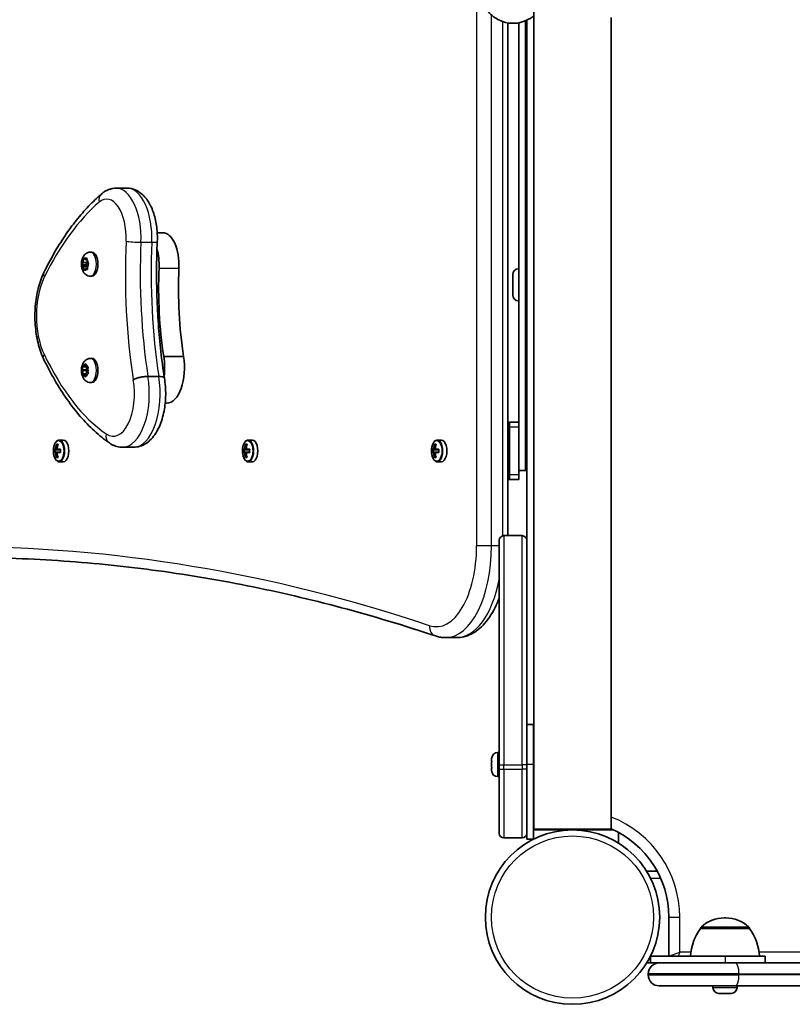
# Model space of a CAD drawing. Units: millimetres. Extents: x -3699 to 3909, y -3602 to 3899.
# Drawn here: x -1925 to -1588, y 90 to 520 of the extents above; entities that cross this region are included whole.
import ezdxf

# ---------------------------------------------------------------- set-up
doc = ezdxf.new("R2010")
doc.units = ezdxf.units.MM
doc.layers.add('Widoczne (ISO)', color=7, linetype='Continuous', lineweight=35)
doc.layers.add('Widoczne wąskie (ISO)', color=7, linetype='Continuous', lineweight=25)

msp = doc.modelspace()

# ---------------------------------------------------------------- linework, layer by layer
at = {"layer": 'Widoczne (ISO)'}
for p, q in [((-1700.89, 166.95), (-1700.89, 913.95)), ((-1704.04, 519.91), (-1704.04, 292.96)), ((-1667.19, 166.95), (-1667.19, 521.08)), ((-1712.28, 294.96), (-1712.28, 518.72)), ((-1707.54, 518.75), (-1707.54, 344.45)), ((-1883.22, 446.58), (-1878.46, 446.58)), ((-1865.32, 427.17), (-1862.93, 427.17)), ((-1894.48, 418.7), (-1893.84, 418.7)), ((-1898.17, 413.08), (-1896.45, 413.08)), ((-1898.04, 413.37), (-1897.62, 414.23)), ((-1897.61, 412.38), (-1898.01, 412.87)), ((-1897.62, 414.23), (-1897.61, 415.43)), ((-1897.62, 414.23), (-1895.89, 414.23)), ((-1897.4, 415.74), (-1896.82, 415.44)), ((-1896.82, 415.44), (-1896.29, 416.02)), ((-1896.82, 415.44), (-1896.01, 415.44)), ((-1896.45, 413.08), (-1895.89, 414.23)), ((-1895.88, 412.38), (-1896.45, 413.08)), ((-1896.06, 415.82), (-1895.9, 414.66)), ((-1895.9, 414.66), (-1895.38, 414.03)), ((-1895.89, 414.23), (-1895.88, 414.64)), ((-1895.78, 412.67), (-1895.79, 411.47)), ((-1895.35, 413.53), (-1895.78, 412.67)), ((-1897.59, 412.38), (-1895.85, 412.38)), ((-1897.34, 411.08), (-1897.49, 412.24)), ((-1896.57, 411.47), (-1897.1, 410.89)), ((-1896.57, 411.47), (-1895.79, 411.47)), ((-1895.99, 411.16), (-1896.57, 411.47)), ((-1894.48, 408.2), (-1893.84, 408.2)), ((-1710.14, 400.01), (-1710.14, 408.89)), ((-1707.58, 411.45), (-1707.54, 411.45)), ((-1707.58, 397.45), (-1707.54, 397.45)), ((-1897.2, 368.8), (-1896.82, 369.75)), ((-1896.57, 369.75), (-1896.2, 368.8)), ((-1894.48, 372.32), (-1893.84, 372.32)), ((-1862.48, 373.14), (-1853.82, 373.14)), ((-1897.98, 368.57), (-1896.26, 368.57)), ((-1897.98, 365.57), (-1896.26, 365.57)), ((-1897.75, 367.31), (-1897.92, 368.19)), ((-1897.92, 365.95), (-1897.7, 367.07)), ((-1897.79, 368.63), (-1897.2, 368.8)), ((-1897.2, 365.34), (-1897.79, 365.51)), ((-1897.75, 367.31), (-1896.01, 367.31)), ((-1897.2, 368.8), (-1896.2, 368.8)), ((-1897.2, 365.34), (-1896.2, 365.34)), ((-1896.82, 364.39), (-1897.2, 365.34)), ((-1896.2, 365.34), (-1896.57, 364.39)), ((-1896.26, 368.57), (-1895.83, 368.7)), ((-1896.01, 367.31), (-1896.26, 368.57)), ((-1896.26, 365.57), (-1895.97, 367.07)), ((-1895.83, 365.44), (-1896.26, 365.57)), ((-1896.2, 368.8), (-1895.6, 368.63)), ((-1895.6, 365.51), (-1896.2, 365.34)), ((-1895.47, 368.19), (-1895.7, 367.07)), ((-1895.7, 367.07), (-1895.47, 365.95)), ((-1894.48, 361.82), (-1893.84, 361.82)), ((-1869.38, 364.44), (-1864.62, 364.44)), ((-1861.82, 352.81), (-1861.1, 352.81)), ((-1711.54, 344.45), (-1712.28, 344.45)), ((-1711.54, 342.45), (-1711.54, 344.45)), ((-1707.54, 344.45), (-1711.54, 344.45)), ((-1707.54, 344.45), (-1707.54, 342.45)), ((-1711.54, 321.45), (-1711.54, 342.45)), ((-1711.54, 321.45), (-1711.54, 342.45)), ((-1707.54, 342.45), (-1707.54, 321.45)), ((-1906.3, 336.7), (-1908, 336.7)), ((-1823.78, 336.7), (-1825.48, 336.7)), ((-1741.26, 336.7), (-1742.96, 336.7)), ((-1910.41, 332.65), (-1909.68, 332.65)), ((-1909.68, 331.25), (-1910.41, 331.25)), ((-1909.52, 332.45), (-1910.2, 332.45)), ((-1910.2, 331.45), (-1909.52, 331.45)), ((-1909.89, 331.45), (-1909.89, 332.45)), ((-1909.52, 332.45), (-1908.82, 332.45)), ((-1908.82, 331.45), (-1909.52, 331.45)), ((-1908.98, 332.65), (-1909.42, 332.65)), ((-1909.42, 331.25), (-1908.98, 331.25)), ((-1909.29, 334.89), (-1908.59, 334.89)), ((-1908.65, 334.7), (-1909.09, 334.7)), ((-1908.98, 332.65), (-1907.47, 332.65)), ((-1907.47, 331.25), (-1908.98, 331.25)), ((-1907.48, 332.45), (-1908.82, 332.45)), ((-1908.82, 331.45), (-1907.48, 331.45)), ((-1908.76, 334.7), (-1908.67, 334.6)), ((-1880.44, 333.54), (-1875.68, 333.54)), ((-1827.89, 332.65), (-1827.16, 332.65)), ((-1827.16, 331.25), (-1827.89, 331.25)), ((-1827, 332.45), (-1827.68, 332.45)), ((-1827.68, 331.45), (-1827, 331.45)), ((-1827.37, 331.45), (-1827.37, 332.45)), ((-1827, 332.45), (-1826.3, 332.45)), ((-1826.3, 331.45), (-1827, 331.45)), ((-1826.46, 332.65), (-1826.9, 332.65)), ((-1826.9, 331.25), (-1826.46, 331.25)), ((-1826.77, 334.89), (-1826.07, 334.89)), ((-1826.12, 334.7), (-1826.57, 334.7)), ((-1826.46, 332.65), (-1824.95, 332.65)), ((-1824.95, 331.25), (-1826.46, 331.25)), ((-1824.96, 332.45), (-1826.3, 332.45)), ((-1826.3, 331.45), (-1824.96, 331.45)), ((-1826.24, 334.7), (-1826.15, 334.6)), ((-1745.37, 332.65), (-1744.64, 332.65)), ((-1744.64, 331.25), (-1745.37, 331.25)), ((-1744.48, 332.45), (-1745.16, 332.45)), ((-1745.16, 331.45), (-1744.48, 331.45)), ((-1744.84, 331.45), (-1744.84, 332.45)), ((-1744.48, 332.45), (-1743.78, 332.45)), ((-1743.78, 331.45), (-1744.48, 331.45)), ((-1743.94, 332.65), (-1744.38, 332.65)), ((-1744.38, 331.25), (-1743.94, 331.25)), ((-1744.25, 334.89), (-1743.55, 334.89)), ((-1743.6, 334.7), (-1744.04, 334.7)), ((-1743.94, 332.65), (-1742.43, 332.65)), ((-1742.43, 331.25), (-1743.94, 331.25)), ((-1742.44, 332.45), (-1743.78, 332.45)), ((-1743.78, 331.45), (-1742.44, 331.45)), ((-1743.72, 334.7), (-1743.63, 334.6)), ((-1908.59, 329.01), (-1909.29, 329.01)), ((-1908.65, 329.2), (-1909.09, 329.2)), ((-1908.67, 329.3), (-1908.76, 329.2)), ((-1906.3, 327.2), (-1908, 327.2)), ((-1826.07, 329.01), (-1826.77, 329.01)), ((-1826.12, 329.2), (-1826.57, 329.2)), ((-1826.15, 329.3), (-1826.24, 329.2)), ((-1823.78, 327.2), (-1825.48, 327.2)), ((-1743.55, 329.01), (-1744.25, 329.01)), ((-1743.6, 329.2), (-1744.04, 329.2)), ((-1743.63, 329.3), (-1743.72, 329.2)), ((-1741.26, 327.2), (-1742.96, 327.2)), ((-1704.54, 323.45), (-1707.54, 323.45)), ((-1704.54, 323.45), (-1704.04, 323.45)), ((-1712.28, 319.45), (-1711.54, 319.45)), ((-1711.54, 319.45), (-1711.54, 321.45)), ((-1711.54, 319.45), (-1707.54, 319.45)), ((-1707.54, 321.45), (-1707.54, 319.45)), ((-1716.04, 194.96), (-1716.04, 292.96)), ((-1714.04, 294.96), (-1706.04, 294.96)), ((-1704.04, 292.96), (-1704.04, 194.96)), ((-1734.65, 250.45), (-1739.41, 250.45)), ((-1701.04, 212.55), (-1704.04, 212.55)), ((-1701.04, 212.55), (-1701.04, 195.05)), ((-1719.34, 196.62), (-1719.34, 197.74)), ((-1716.78, 200.31), (-1716.04, 200.31)), ((-1701.04, 198.06), (-1700.89, 198.06)), ((-1719.34, 193.94), (-1719.34, 196.18)), ((-1719.34, 192.38), (-1719.34, 193.5)), ((-1716.04, 194.96), (-1716.04, 193.06)), ((-1704.04, 193.06), (-1704.04, 194.96)), ((-1701.04, 162.55), (-1701.04, 195.05)), ((-1716.78, 189.81), (-1716.04, 189.81)), ((-1716.04, 165.06), (-1716.04, 193.06)), ((-1704.04, 193.06), (-1704.04, 165.06)), ((-1701.04, 192.06), (-1700.89, 192.06)), ((-1701.04, 170.55), (-1700.89, 170.55)), ((-1704.04, 165.06), (-1704.04, 162.55)), ((-1667.04, 166.55), (-1701.04, 166.55)), ((-1700.89, 166.95), (-1667.19, 166.95)), ((-1666.14, 166.55), (-1667.04, 166.55)), ((-1664.04, 160.87), (-1664.04, 165.49)), ((-1714.04, 163.06), (-1706.04, 163.06)), ((-1701.04, 162.55), (-1704.04, 162.55)), ((-1647.05, 148.5), (-1651.67, 148.5)), ((-1641.99, 128.5), (-1641.99, 111.5)), ((-1617.2, 128.15), (-1617.78, 128.15)), ((-1628.14, 123.5), (-1628.14, 123.56)), ((-1606.84, 123.5), (-1628.14, 123.5)), ((-1606.84, 123.5), (-1606.84, 123.56)), ((-1651.67, 108.5), (-1649.99, 108.5)), ((-1649.99, 111.5), (-1649.99, 108.5)), ((-1649.99, 111.5), (-1617.49, 111.5)), ((-1649.99, 108.5), (-1646.24, 108.5)), ((-1646.24, 108.5), (-1612.92, 108.5)), ((-1599.99, 111.5), (-1617.49, 111.5)), ((-981.69, 108.5), (-1612.92, 108.5)), ((-1599.99, 111.5), (-1599.99, 108.5)), ((-1650.99, 103.75), (-1650.99, 103.25)), ((-1612.92, 98.5), (-1646.24, 98.5)), ((-1622.74, 97.76), (-1622.74, 98.5)), ((-1619.93, 95.2), (-1620.18, 95.2)), ((-1619.68, 95.2), (-1619.93, 95.2)), ((-1617.74, 95.2), (-1619.68, 95.2)), ((-1615.3, 95.2), (-1617.23, 95.2)), ((-1615.04, 95.2), (-1615.3, 95.2)), ((-1614.8, 95.2), (-1615.04, 95.2)), ((-1612.92, 98.5), (-984.55, 98.5)), ((-1612.24, 97.76), (-1612.24, 98.5))]:
    msp.add_line(p, q, dxfattribs=at)
msp.add_circle((-1684.04, 128.5), 38.05, dxfattribs=at)
for centre, radius, start, end in [((-1707.58, 408.89), 2.56, 90, 180), ((-1707.58, 400.01), 2.56, 180, 270), ((-1714.04, 292.96), 2, 90, 180), ((-1706.04, 292.96), 2, 0, 90), ((-1716.78, 197.75), 2.56, 90, 173.0448), ((-1716.78, 192.37), 2.56, 186.9552, 270), ((-1714.04, 165.06), 2, 180, 270), ((-1706.04, 165.06), 2, 270, 0), ((-1684.04, 128.5), 42.05, 0, 66.3772), ((-1617.78, 113.15), 15, 90, 131.9592), ((-1617.2, 113.15), 15, 48.0408, 90), ((-1610.52, 110.33), 22, 143.2109, 176.938), ((-1627.14, 123.56), 1, 131.9592, 180), ((-1607.84, 123.56), 1, 0, 48.0408), ((-1624.46, 110.33), 22, 3.062, 36.7891), ((-1646.24, 103.75), 4.75, 90, 180), ((-1646.24, 103.25), 4.75, 180, 270), ((-1620.18, 97.76), 2.56, 180, 270), ((-1614.8, 97.76), 2.56, 270, 0)]:
    msp.add_arc(centre, radius, start, end, dxfattribs=at)
for centre, major_axis, ratio, start_param, end_param in [((-1862.93, 412.92), (0, 14.25), 0.5, 4.624057, 6.283185), ((-1893.84, 413.45), (0, 5.25), 0.5, 3.141593, 6.283185), ((-1871.59, 412.92), (0, -14.25), 0.5, 1.482464, 2.093157), ((-1897.59, 412.19), (0, 0.189), 0.5, 4.980514, 6.498115), ((-1895.85, 412.19), (0, 0.189), 0.5, 5.38018, 6.283185), ((-1814.03, 402.73), (0, -101.32), 0.5, 4.624057, 5.008706), ((-1805.37, 402.73), (0, -101.32), 0.5, 4.624057, 5.008706), ((-1893.84, 367.07), (0, 5.25), 0.5, 3.141593, 6.283185), ((-1869.76, 368.19), (0, -15.37), 0.5, 1.327776, 1.898833), ((-1861.1, 368.19), (0, -15.37), 0.5, 0, 1.898833), ((-1897.79, 367.14), (0, 0.189), 0.5, 4.332989, 5.85059), ((-1896.05, 367.14), (0, 0.189), 0.5, 4.332989, 5.85059), ((-1906.3, 331.95), (0, -4.75), 0.5, 0, 3.141593), ((-1823.78, 331.95), (0, -4.75), 0.5, 0, 3.141593), ((-1741.26, 331.95), (0, -4.75), 0.5, 0, 3.141593), ((-1902.77, 331.95), (0, -8.85), 0.866025, 4.633278, 4.7915), ((-1902.68, 331.95), (0, 8.71), 0.866025, 1.512363, 1.62923), ((-1901.65, 331.95), (0, -9.3), 0.866025, 4.390747, 4.637107), ((-1901.65, 331.95), (0, -9.3), 0.866025, 4.787671, 5.034031), ((-1939.81, 407.77), (43.19, -80.21), 0.23719, 5.823129, 5.826933), ((-1901.55, 331.95), (0, 9.11), 0.866025, 1.264302, 1.49392), ((-1901.55, 331.95), (0, 9.11), 0.866025, 1.647673, 1.87729), ((-1900.95, 331.95), (0, 9.3), 0.866025, 1.249155, 1.495514), ((-1900.95, 331.95), (0, 9.3), 0.866025, 1.646079, 1.892438), ((-1899.83, 331.95), (0, 8.85), 0.866025, 1.491685, 1.649908), ((-1820.25, 331.95), (0, -8.85), 0.866025, 4.633278, 4.7915), ((-1820.15, 331.95), (0, 8.71), 0.866025, 1.512363, 1.62923), ((-1819.13, 331.95), (0, -9.3), 0.866025, 4.390747, 4.637107), ((-1819.13, 331.95), (0, -9.3), 0.866025, 4.787671, 5.034031), ((-1857.29, 407.77), (43.19, -80.21), 0.23719, 5.823129, 5.826933), ((-1819.03, 331.95), (0, 9.11), 0.866025, 1.264302, 1.49392), ((-1819.03, 331.95), (0, 9.11), 0.866025, 1.647673, 1.87729), ((-1818.43, 331.95), (0, 9.3), 0.866025, 1.249155, 1.495514), ((-1818.43, 331.95), (0, 9.3), 0.866025, 1.646079, 1.892438), ((-1817.31, 331.95), (0, 8.85), 0.866025, 1.491685, 1.649908), ((-1737.73, 331.95), (0, -8.85), 0.866025, 4.633278, 4.7915), ((-1737.63, 331.95), (0, 8.71), 0.866025, 1.512363, 1.62923), ((-1736.61, 331.95), (0, -9.3), 0.866025, 4.390747, 4.637107), ((-1736.61, 331.95), (0, -9.3), 0.866025, 4.787671, 5.034031), ((-1774.76, 407.77), (43.19, -80.21), 0.23719, 5.823129, 5.826933), ((-1736.51, 331.95), (0, 9.11), 0.866025, 1.264302, 1.49392), ((-1736.51, 331.95), (0, 9.11), 0.866025, 1.647673, 1.87729), ((-1735.91, 331.95), (0, 9.3), 0.866025, 1.249155, 1.495514), ((-1735.91, 331.95), (0, 9.3), 0.866025, 1.646079, 1.892438), ((-1734.79, 331.95), (0, 8.85), 0.866025, 1.491685, 1.649908)]:
    msp.add_ellipse(centre, major_axis=major_axis, ratio=ratio, start_param=start_param, end_param=end_param, dxfattribs=at)
for points, knots in [([(-1724.85, 529.95), (-1724.5, 529.11), (-1724.11, 528.29), (-1722.59, 525.56), (-1721.24, 523.81), (-1718.13, 521.04), (-1716.42, 519.98), (-1712.88, 518.72), (-1711.1, 518.45), (-1707.65, 518.62), (-1705.98, 519.04), (-1703.16, 520.29), (-1701.97, 521.04), (-1700.89, 521.94)], [8.383145, 8.383145, 8.383145, 8.383145, 8.520366, 8.520366, 8.861247, 8.861247, 9.178113, 9.178113, 9.460148, 9.460148, 9.730302, 9.730302, 9.952802, 9.952802, 9.952802, 9.952802]), ([(-1889.64, 444.07), (-1891.56, 442.43), (-1893.43, 440.64), (-1897.09, 436.82), (-1898.87, 434.77), (-1902.33, 430.42), (-1904.01, 428.12), (-1907.27, 423.29), (-1908.84, 420.75), (-1911.89, 415.45), (-1913.35, 412.69), (-1914.76, 409.83)], [2.5410971, 2.5410971, 2.5410971, 2.5410971, 2.619055, 2.619055, 2.6970128, 2.6970128, 2.7749706, 2.7749706, 2.8529284, 2.8529284, 2.9308862, 2.9308862, 2.9308862, 2.9308862]), ([(-1883.22, 446.58), (-1883.71, 446.58), (-1884.19, 446.54), (-1885.14, 446.38), (-1885.61, 446.27), (-1886.51, 445.97), (-1886.95, 445.79), (-1887.78, 445.38), (-1888.18, 445.15), (-1888.94, 444.64), (-1889.3, 444.36), (-1889.64, 444.07)], [2.1364242, 2.1364242, 2.1364242, 2.1364242, 2.2173588, 2.2173588, 2.2982934, 2.2982934, 2.379228, 2.379228, 2.4601625, 2.4601625, 2.5410971, 2.5410971, 2.5410971, 2.5410971]), ([(-1878.46, 446.58), (-1877.22, 446.58), (-1876, 446.31), (-1873.64, 445.32), (-1872.55, 444.56), (-1870.35, 442.49), (-1869.34, 441.09), (-1867.62, 437.87), (-1866.92, 436.03), (-1865.88, 432.12), (-1865.54, 430.05), (-1865.25, 426.37), (-1865.22, 424.79), (-1865.29, 423.21)], [4.146761, 4.146761, 4.146761, 4.146761, 4.353233, 4.353233, 4.586604, 4.586604, 4.896852, 4.896852, 5.228678, 5.228678, 5.560504, 5.560504, 5.805889, 5.805889, 5.805889, 5.805889]), ([(-1865.29, 423.21), (-1865.47, 419.22), (-1865.57, 415.21), (-1865.61, 407.18), (-1865.56, 403.17), (-1865.3, 395.16), (-1865.09, 391.16), (-1864.52, 383.22), (-1864.16, 379.27), (-1863.28, 371.45), (-1862.77, 367.57), (-1862.19, 363.74)], [3.6188886, 3.6188886, 3.6188886, 3.6188886, 3.6958663, 3.6958663, 3.772844, 3.772844, 3.8498216, 3.8498216, 3.9267993, 3.9267993, 4.003757, 4.003757, 4.003757, 4.003757]), ([(-1894.48, 408.2), (-1894.85, 408.2), (-1895.21, 408.27), (-1895.9, 408.5), (-1896.21, 408.68), (-1896.81, 409.12), (-1897.07, 409.4), (-1897.58, 410.09), (-1897.79, 410.5), (-1898.15, 411.47), (-1898.28, 412.03), (-1898.4, 413.14), (-1898.4, 413.7), (-1898.29, 414.81), (-1898.17, 415.35), (-1897.79, 416.43), (-1897.52, 416.97), (-1896.76, 417.83), (-1896.34, 418.18), (-1895.44, 418.58), (-1895.04, 418.68), (-1894.57, 418.7), (-1894.53, 418.7), (-1894.48, 418.7)], [1.694723, 1.694723, 1.694723, 1.694723, 1.864794, 1.864794, 2.049752, 2.049752, 2.283923, 2.283923, 2.618851, 2.618851, 3.048959, 3.048959, 3.468269, 3.468269, 3.887074, 3.887074, 4.318626, 4.318626, 4.620483, 4.620483, 4.814477, 4.814477, 4.836316, 4.836316, 4.836316, 4.836316]), ([(-1914.76, 409.83), (-1915.79, 407.71), (-1916.63, 405.37), (-1917.88, 400.39), (-1918.31, 397.76), (-1918.75, 392.37), (-1918.76, 389.62), (-1918.35, 384.23), (-1917.94, 381.58), (-1916.72, 376.58), (-1915.9, 374.23), (-1914.88, 372.09)], [2.930886, 2.930886, 2.930886, 2.930886, 3.238887, 3.238887, 3.546888, 3.546888, 3.854889, 3.854889, 4.16289, 4.16289, 4.470891, 4.470891, 4.470891, 4.470891]), ([(-1914.88, 372.09), (-1913.33, 368.86), (-1911.7, 365.76), (-1908.29, 359.86), (-1906.51, 357.07), (-1902.81, 351.8), (-1900.89, 349.33), (-1896.91, 344.73), (-1894.85, 342.61), (-1890.62, 338.73), (-1888.45, 336.98), (-1886.21, 335.43)], [4.4708907, 4.4708907, 4.4708907, 4.4708907, 4.5653349, 4.5653349, 4.659779, 4.659779, 4.7542232, 4.7542232, 4.8486673, 4.8486673, 4.9431115, 4.9431115, 4.9431115, 4.9431115]), ([(-1894.48, 361.82), (-1894.85, 361.82), (-1895.21, 361.89), (-1895.9, 362.12), (-1896.21, 362.3), (-1896.81, 362.74), (-1897.07, 363.02), (-1897.58, 363.7), (-1897.79, 364.12), (-1898.15, 365.09), (-1898.28, 365.65), (-1898.4, 366.76), (-1898.4, 367.32), (-1898.29, 368.42), (-1898.17, 368.97), (-1897.79, 370.05), (-1897.52, 370.59), (-1896.76, 371.45), (-1896.34, 371.8), (-1895.44, 372.2), (-1895.04, 372.3), (-1894.57, 372.32), (-1894.53, 372.32), (-1894.48, 372.32)], [1.047198, 1.047198, 1.047198, 1.047198, 1.217268, 1.217268, 1.402226, 1.402226, 1.636397, 1.636397, 1.971325, 1.971325, 2.401434, 2.401434, 2.820743, 2.820743, 3.239548, 3.239548, 3.671101, 3.671101, 3.972957, 3.972957, 4.166951, 4.166951, 4.18879, 4.18879, 4.18879, 4.18879]), ([(-1875.75, 362.98), (-1875.75, 362.98), (-1875.74, 362.98), (-1875.44, 363.18), (-1875.03, 363.37), (-1874.06, 363.73), (-1873.51, 363.89), (-1872.33, 364.16), (-1871.72, 364.26), (-1870.5, 364.41), (-1869.91, 364.44), (-1869.38, 364.44)], [-0.7485428, -0.7485428, -0.7485428, -0.7485428, -0.7458735, -0.7458735, -0.5566503, -0.5566503, -0.3710801, -0.3710801, -0.1855342, -0.1855342, 0, 0, 0, 0]), ([(-1862.19, 363.74), (-1861.78, 361.37), (-1861.59, 358.89), (-1861.65, 353.97), (-1861.89, 351.54), (-1862.81, 346.87), (-1863.48, 344.63), (-1865.31, 340.51), (-1866.48, 338.64), (-1869.3, 335.7), (-1870.93, 334.57), (-1873.75, 333.69), (-1874.71, 333.54), (-1875.68, 333.54)], [5.387859, 5.387859, 5.387859, 5.387859, 5.741145, 5.741145, 6.090333, 6.090333, 6.444757, 6.444757, 6.810123, 6.810123, 7.134698, 7.134698, 7.288354, 7.288354, 7.288354, 7.288354]), ([(-1862.19, 363.74), (-1862.2, 363.84), (-1862.27, 363.94), (-1862.55, 364.16), (-1862.84, 364.26), (-1863.61, 364.41), (-1864.08, 364.44), (-1864.62, 364.44)], [-0.4874591, -0.4874591, -0.4874591, -0.4874591, -0.3710801, -0.3710801, -0.1855342, -0.1855342, 0, 0, 0, 0]), ([(-1908, 336.7), (-1908.26, 336.7), (-1908.51, 336.64), (-1909.01, 336.39), (-1909.25, 336.19), (-1909.7, 335.66), (-1909.91, 335.31), (-1910.25, 334.5), (-1910.39, 334.04), (-1910.57, 333.08), (-1910.62, 332.58), (-1910.63, 331.58), (-1910.6, 331.08), (-1910.45, 330.11), (-1910.33, 329.65), (-1910.01, 328.81), (-1909.82, 328.43), (-1909.34, 327.8), (-1909.07, 327.55), (-1908.52, 327.27), (-1908.26, 327.2), (-1908, 327.2)], [3.141593, 3.141593, 3.141593, 3.141593, 3.388802, 3.388802, 3.670002, 3.670002, 4.005294, 4.005294, 4.34784, 4.34784, 4.684151, 4.684151, 5.017974, 5.017974, 5.353535, 5.353535, 5.694833, 5.694833, 6.034903, 6.034903, 6.283185, 6.283185, 6.283185, 6.283185]), ([(-1886.21, 335.43), (-1885.89, 335.2), (-1885.55, 334.99), (-1884.84, 334.6), (-1884.47, 334.42), (-1883.71, 334.11), (-1883.32, 333.98), (-1882.52, 333.77), (-1882.11, 333.68), (-1881.28, 333.57), (-1880.86, 333.54), (-1880.44, 333.54)], [4.9431115, 4.9431115, 4.9431115, 4.9431115, 5.0100926, 5.0100926, 5.0770736, 5.0770736, 5.1440547, 5.1440547, 5.2110358, 5.2110358, 5.2780169, 5.2780169, 5.2780169, 5.2780169]), ([(-1825.48, 336.7), (-1825.74, 336.7), (-1825.99, 336.64), (-1826.49, 336.39), (-1826.72, 336.19), (-1827.18, 335.66), (-1827.38, 335.31), (-1827.73, 334.5), (-1827.86, 334.04), (-1828.05, 333.08), (-1828.1, 332.58), (-1828.11, 331.58), (-1828.08, 331.08), (-1827.92, 330.11), (-1827.81, 329.65), (-1827.49, 328.81), (-1827.3, 328.43), (-1826.82, 327.8), (-1826.55, 327.55), (-1825.99, 327.27), (-1825.74, 327.2), (-1825.48, 327.2)], [3.141593, 3.141593, 3.141593, 3.141593, 3.388802, 3.388802, 3.670002, 3.670002, 4.005294, 4.005294, 4.34784, 4.34784, 4.684151, 4.684151, 5.017974, 5.017974, 5.353535, 5.353535, 5.694833, 5.694833, 6.034903, 6.034903, 6.283185, 6.283185, 6.283185, 6.283185]), ([(-1742.96, 336.7), (-1743.22, 336.7), (-1743.47, 336.64), (-1743.97, 336.39), (-1744.2, 336.19), (-1744.66, 335.66), (-1744.86, 335.31), (-1745.21, 334.5), (-1745.34, 334.04), (-1745.52, 333.08), (-1745.57, 332.58), (-1745.59, 331.58), (-1745.55, 331.08), (-1745.4, 330.11), (-1745.28, 329.65), (-1744.97, 328.81), (-1744.77, 328.43), (-1744.3, 327.8), (-1744.03, 327.55), (-1743.47, 327.27), (-1743.22, 327.2), (-1742.96, 327.2)], [3.141593, 3.141593, 3.141593, 3.141593, 3.388802, 3.388802, 3.670002, 3.670002, 4.005294, 4.005294, 4.34784, 4.34784, 4.684151, 4.684151, 5.017974, 5.017974, 5.353535, 5.353535, 5.694833, 5.694833, 6.034903, 6.034903, 6.283185, 6.283185, 6.283185, 6.283185]), ([(-1743.83, 251.18), (-1757.46, 255.74), (-1771.13, 259.85), (-1798.53, 267.16), (-1812.26, 270.36), (-1839.76, 275.84), (-1853.53, 278.13), (-1881.1, 281.79), (-1894.89, 283.16), (-1922.51, 284.99), (-1936.32, 285.45), (-1950.13, 285.45)], [2.975872, 2.975872, 2.975872, 2.975872, 3.0090161, 3.0090161, 3.0421603, 3.0421603, 3.0753044, 3.0753044, 3.1084485, 3.1084485, 3.1415927, 3.1415927, 3.1415927, 3.1415927]), ([(-1734.65, 250.45), (-1732.47, 250.45), (-1730.31, 250.99), (-1726.12, 253.05), (-1724.14, 254.67), (-1720.41, 258.89), (-1718.73, 261.61), (-1716.87, 265.69), (-1716.44, 266.73), (-1716.04, 267.81)], [0, 0, 0, 0, 0.2408838, 0.2408838, 0.515631, 0.515631, 0.8297903, 0.8297903, 0.9329564, 0.9329564, 0.9329564, 0.9329564]), ([(-1739.41, 250.45), (-1739.71, 250.45), (-1740.01, 250.46), (-1740.61, 250.5), (-1740.91, 250.53), (-1741.5, 250.61), (-1741.8, 250.66), (-1742.39, 250.78), (-1742.68, 250.84), (-1743.26, 251), (-1743.55, 251.08), (-1743.83, 251.18)], [6.2831853, 6.2831853, 6.2831853, 6.2831853, 6.3163294, 6.3163294, 6.3494736, 6.3494736, 6.3826177, 6.3826177, 6.4157618, 6.4157618, 6.448906, 6.448906, 6.448906, 6.448906])]:
    msp.add_open_spline(points, degree=3, knots=knots, dxfattribs=at)
for points in [[(-1898.17, 413.08), (-1898.13, 413.18), (-1898.09, 413.28), (-1898.04, 413.37)], [(-1898.01, 412.87), (-1898.07, 412.94), (-1898.12, 413.01), (-1898.17, 413.08)], [(-1897.61, 415.43), (-1897.6, 415.56), (-1897.6, 415.7), (-1897.59, 415.84)], [(-1897.59, 415.84), (-1897.53, 415.81), (-1897.47, 415.77), (-1897.4, 415.74)], [(-1896.29, 416.02), (-1896.24, 416.08), (-1896.17, 416.15), (-1896.1, 416.21)], [(-1896.1, 416.21), (-1896.09, 416.08), (-1896.08, 415.95), (-1896.06, 415.82)], [(-1895.38, 414.03), (-1895.33, 413.97), (-1895.26, 413.89), (-1895.19, 413.82)], [(-1895.19, 413.82), (-1895.25, 413.72), (-1895.31, 413.62), (-1895.35, 413.53)], [(-1897.26, 410.69), (-1897.29, 410.82), (-1897.32, 410.96), (-1897.34, 411.08)], [(-1897.1, 410.89), (-1897.16, 410.82), (-1897.21, 410.76), (-1897.26, 410.69)], [(-1895.78, 411.06), (-1895.86, 411.09), (-1895.93, 411.13), (-1895.99, 411.16)], [(-1895.79, 411.47), (-1895.79, 411.34), (-1895.79, 411.2), (-1895.78, 411.06)], [(-1896.82, 369.75), (-1896.78, 369.85), (-1896.74, 369.96), (-1896.68, 370.07)], [(-1896.68, 370.07), (-1896.65, 369.96), (-1896.61, 369.85), (-1896.57, 369.75)], [(-1897.98, 368.57), (-1897.92, 368.59), (-1897.86, 368.61), (-1897.79, 368.63)], [(-1897.92, 368.19), (-1897.94, 368.31), (-1897.97, 368.44), (-1897.98, 368.57)], [(-1897.98, 365.57), (-1897.97, 365.7), (-1897.94, 365.83), (-1897.92, 365.95)], [(-1897.79, 365.51), (-1897.86, 365.53), (-1897.92, 365.55), (-1897.98, 365.57)], [(-1895.6, 368.63), (-1895.54, 368.61), (-1895.46, 368.59), (-1895.38, 368.57)], [(-1895.38, 365.57), (-1895.46, 365.55), (-1895.54, 365.53), (-1895.6, 365.51)], [(-1895.38, 368.57), (-1895.42, 368.44), (-1895.45, 368.31), (-1895.47, 368.19)], [(-1895.47, 365.95), (-1895.45, 365.83), (-1895.42, 365.7), (-1895.38, 365.57)], [(-1896.68, 364.07), (-1896.74, 364.18), (-1896.78, 364.29), (-1896.82, 364.39)], [(-1896.57, 364.39), (-1896.61, 364.29), (-1896.65, 364.18), (-1896.68, 364.07)], [(-1910.41, 332.65), (-1910.34, 332.59), (-1910.28, 332.52), (-1910.21, 332.46)], [(-1910.41, 331.25), (-1910.34, 331.32), (-1910.28, 331.38), (-1910.21, 331.44)], [(-1909.68, 332.65), (-1909.64, 332.62), (-1909.6, 332.58), (-1909.56, 332.55)], [(-1909.68, 331.25), (-1909.64, 331.28), (-1909.6, 331.32), (-1909.56, 331.35)], [(-1909.29, 334.89), (-1909.22, 334.83), (-1909.16, 334.76), (-1909.09, 334.7)], [(-1908.98, 332.65), (-1908.97, 332.62), (-1908.97, 332.58), (-1908.96, 332.55)], [(-1908.98, 331.25), (-1908.97, 331.28), (-1908.97, 331.32), (-1908.96, 331.35)], [(-1827.89, 332.65), (-1827.82, 332.59), (-1827.75, 332.52), (-1827.69, 332.46)], [(-1827.89, 331.25), (-1827.82, 331.32), (-1827.75, 331.38), (-1827.69, 331.44)], [(-1827.16, 332.65), (-1827.12, 332.62), (-1827.08, 332.58), (-1827.04, 332.55)], [(-1827.16, 331.25), (-1827.12, 331.28), (-1827.08, 331.32), (-1827.04, 331.35)], [(-1826.77, 334.89), (-1826.7, 334.83), (-1826.63, 334.76), (-1826.57, 334.7)], [(-1826.46, 332.65), (-1826.45, 332.62), (-1826.44, 332.58), (-1826.44, 332.55)], [(-1826.46, 331.25), (-1826.45, 331.28), (-1826.44, 331.32), (-1826.44, 331.35)], [(-1745.37, 332.65), (-1745.3, 332.59), (-1745.23, 332.52), (-1745.16, 332.46)], [(-1745.37, 331.25), (-1745.3, 331.32), (-1745.23, 331.38), (-1745.16, 331.44)], [(-1744.64, 332.65), (-1744.6, 332.62), (-1744.56, 332.58), (-1744.51, 332.55)], [(-1744.64, 331.25), (-1744.6, 331.28), (-1744.56, 331.32), (-1744.51, 331.35)], [(-1744.25, 334.89), (-1744.18, 334.83), (-1744.11, 334.76), (-1744.04, 334.7)], [(-1743.94, 332.65), (-1743.93, 332.62), (-1743.92, 332.58), (-1743.91, 332.55)], [(-1743.94, 331.25), (-1743.93, 331.28), (-1743.92, 331.32), (-1743.91, 331.35)], [(-1909.09, 329.2), (-1909.16, 329.14), (-1909.22, 329.07), (-1909.29, 329.01)], [(-1826.57, 329.2), (-1826.63, 329.14), (-1826.7, 329.07), (-1826.77, 329.01)], [(-1744.04, 329.2), (-1744.11, 329.14), (-1744.18, 329.07), (-1744.25, 329.01)], [(-1719.32, 198.06), (-1719.33, 197.95), (-1719.34, 197.84), (-1719.34, 197.74)], [(-1719.34, 196.62), (-1719.34, 196.6), (-1719.33, 196.58), (-1719.32, 196.56)], [(-1719.32, 196.56), (-1719.33, 196.43), (-1719.34, 196.3), (-1719.34, 196.18)], [(-1719.34, 193.94), (-1719.34, 193.82), (-1719.33, 193.69), (-1719.32, 193.56)], [(-1719.32, 193.56), (-1719.33, 193.54), (-1719.34, 193.52), (-1719.34, 193.5)], [(-1719.34, 192.38), (-1719.34, 192.28), (-1719.33, 192.17), (-1719.32, 192.06)], [(-1620.09, 95.22), (-1619.95, 95.21), (-1619.81, 95.2), (-1619.68, 95.2)], [(-1619.93, 95.2), (-1619.98, 95.2), (-1620.03, 95.21), (-1620.09, 95.22)], [(-1617.74, 95.2), (-1617.66, 95.2), (-1617.58, 95.21), (-1617.49, 95.22)], [(-1617.49, 95.22), (-1617.4, 95.21), (-1617.32, 95.2), (-1617.23, 95.2)], [(-1615.3, 95.2), (-1615.17, 95.2), (-1615.03, 95.21), (-1614.89, 95.22)], [(-1614.89, 95.22), (-1614.94, 95.21), (-1614.99, 95.2), (-1615.04, 95.2)]]:
    msp.add_open_spline(points, degree=3, dxfattribs=at)
for points, weights in [([(-1910.21, 332.46), (-1910.2, 332.46), (-1910.2, 332.45)], [1.08460634688, 1.08467217646, 1.08473776235]), ([(-1910.2, 331.45), (-1910.2, 331.45), (-1910.21, 331.44)], [1.08473776235, 1.08467217646, 1.08460634688]), ([(-1909.42, 332.65), (-1909.49, 332.6), (-1909.56, 332.55)], [1, 0.999996409343, 0.999996436386]), ([(-1909.56, 332.55), (-1909.54, 332.5), (-1909.52, 332.45)], [0.999996436383, 0.99999640934, 1]), ([(-1909.52, 331.45), (-1909.54, 331.4), (-1909.56, 331.35)], [1, 0.999996409341, 0.999996436384]), ([(-1908.82, 332.45), (-1908.89, 332.5), (-1908.96, 332.55)], [1, 0.999996409341, 0.999996436384]), ([(-1908.96, 331.35), (-1908.89, 331.4), (-1908.82, 331.45)], [0.999996436385, 0.999996409341, 1]), ([(-1827.69, 332.46), (-1827.68, 332.46), (-1827.68, 332.45)], [1.08460634688, 1.08467217646, 1.08473776235]), ([(-1827.68, 331.45), (-1827.68, 331.45), (-1827.69, 331.44)], [1.08473776235, 1.08467217646, 1.08460634688]), ([(-1826.9, 332.65), (-1826.97, 332.6), (-1827.04, 332.55)], [1, 0.999996409343, 0.999996436386]), ([(-1827.04, 332.55), (-1827.02, 332.5), (-1827, 332.45)], [0.999996436383, 0.99999640934, 1]), ([(-1827, 331.45), (-1827.02, 331.4), (-1827.04, 331.35)], [1, 0.999996409341, 0.999996436384]), ([(-1826.3, 332.45), (-1826.37, 332.5), (-1826.44, 332.55)], [1, 0.999996409341, 0.999996436384]), ([(-1826.44, 331.35), (-1826.37, 331.4), (-1826.3, 331.45)], [0.999996436385, 0.999996409341, 1]), ([(-1745.16, 332.46), (-1745.16, 332.46), (-1745.16, 332.45)], [1.08460634688, 1.08467217646, 1.08473776235]), ([(-1745.16, 331.45), (-1745.16, 331.45), (-1745.16, 331.44)], [1.08473776235, 1.08467217646, 1.08460634688]), ([(-1744.38, 332.65), (-1744.45, 332.6), (-1744.51, 332.55)], [1, 0.999996409343, 0.999996436386]), ([(-1744.51, 332.55), (-1744.5, 332.5), (-1744.48, 332.45)], [0.999996436383, 0.99999640934, 1]), ([(-1744.48, 331.45), (-1744.5, 331.4), (-1744.51, 331.35)], [1, 0.999996409341, 0.999996436384]), ([(-1743.78, 332.45), (-1743.85, 332.5), (-1743.91, 332.55)], [1, 0.999996409341, 0.999996436384]), ([(-1743.91, 331.35), (-1743.85, 331.4), (-1743.78, 331.45)], [0.999996436385, 0.999996409341, 1])]:
    msp.add_rational_spline(points, weights, degree=2, dxfattribs=at)
at = {"layer": 'Widoczne wąskie (ISO)'}
for p, q in [((-1725.9, 529.95), (-1725.9, 290.45)), ((-1719.41, 290.45), (-1719.41, 522.19)), ((-1714.65, 519.35), (-1714.65, 294.86)), ((-1704.54, 323.45), (-1704.54, 519.68)), ((-1872.43, 423), (-1867.67, 423)), ((-1897.49, 412.24), (-1895.78, 412.24)), ((-1864.49, 411.67), (-1855.83, 411.67)), ((-1707.58, 411.45), (-1707.58, 397.45)), ((-1897.7, 367.07), (-1895.97, 367.07)), ((-1712.28, 342.45), (-1711.54, 342.45)), ((-1711.54, 342.45), (-1707.54, 342.45)), ((-1711.54, 321.45), (-1712.28, 321.45)), ((-1707.54, 321.45), (-1711.54, 321.45)), ((-1714.04, 294.96), (-1714.04, 194.96)), ((-1706.04, 194.96), (-1706.04, 294.96)), ((-1719.41, 290.45), (-1725.9, 290.45)), ((-1716.04, 290.45), (-1719.41, 290.45)), ((-1716.78, 200.31), (-1716.78, 189.81)), ((-1716.04, 194.96), (-1714.04, 194.96)), ((-1714.04, 193.06), (-1714.04, 194.96)), ((-1714.04, 194.96), (-1706.04, 194.96)), ((-1706.04, 194.96), (-1706.04, 193.06)), ((-1704.04, 194.96), (-1706.04, 194.96)), ((-1701.04, 195.05), (-1704.04, 195.05)), ((-1716.04, 193.06), (-1714.04, 193.06)), ((-1714.04, 193.06), (-1714.04, 163.06)), ((-1714.04, 193.06), (-1706.04, 193.06)), ((-1706.04, 163.06), (-1706.04, 193.06)), ((-1704.04, 193.06), (-1706.04, 193.06)), ((-1701.04, 174.66), (-1700.89, 174.71)), ((-1700.89, 170.96), (-1701.04, 170.55)), ((-1667.04, 166.96), (-1667.04, 166.55)), ((-1650, 145.5), (-1645.58, 145.5)), ((-1641.99, 128.5), (-1637.24, 128.5)), ((-1637.24, 113.25), (-1637.24, 128.5)), ((-1606.84, 123.56), (-1628.14, 123.56)), ((-1627.81, 124.31), (-1607.17, 124.31)), ((-1641.99, 111.5), (-1637.24, 113.25)), ((-1637.24, 113.25), (-1637.88, 111.5)), ((-1632.32, 113.25), (-1637.24, 113.25)), ((-980.39, 113.25), (-1602.65, 113.25)), ((-1649.99, 111.5), (-1650, 111.5)), ((-1617.49, 111.5), (-1617.49, 108.5)), ((-1611.4, 103.75), (-1650.99, 103.75)), ((-1650.99, 103.25), (-1611.4, 103.25)), ((-1611.4, 103.75), (-983.03, 103.75)), ((-1611.4, 103.75), (-1611.4, 103.25)), ((-983.17, 103.25), (-1611.4, 103.25)), ((-1622.74, 97.76), (-1612.24, 97.76))]:
    msp.add_line(p, q, dxfattribs=at)
msp.add_circle((-1684.04, 128.5), 35.4, dxfattribs=at)
msp.add_arc((-1684.04, 128.5), 46.8, 0, 68.8972, dxfattribs=at)
for centre, major_axis, ratio, start_param, end_param in [((-1886.55, 440.46), (-3.09, 3.61), 0.796078, 0, 0.972294), ((-1887.34, 424.92), (0, 16.91), 0.5, 4.624057, 6.687858), ((-1883.22, 424.92), (0, 21.66), 0.5, 4.624057, 6.283185), ((-1878.46, 424.92), (0, 21.66), 0.5, 4.624057, 6.283185), ((-1861.19, 302.81), (0, 149.74), 0.5, 0.404673, 0.794462), ((-1799.84, 409.42), (0, -158.77), 0.5, 4.624057, 5.009211), ((-1874.8, 423.42), (-4.75, 0.21), 0.076398, 0.525292, 2.096088), ((-1795.72, 409.42), (0, 154.02), 0.5, 1.482464, 1.867113), ((-1790.96, 409.42), (0, -154.02), 0.5, 4.624057, 5.008706), ((-1870.04, 423.42), (4.75, -0.21), 0.076398, 5.237681, 6.283185), ((-1894.48, 413.45), (0, -5.25), 0.5, 0, 3.141593), ((-1896.7, 413.45), (0, 2.69), 0.5, 0.742077, 1.600171), ((-1896.7, 413.45), (0, 2.69), 0.5, 1.789275, 2.647369), ((-1896.7, 413.45), (0, 2.69), 0.5, 5.978065, 6.836159), ((-1896.7, 413.45), (0, -2.69), 0.5, 1.789275, 2.647369), ((-1896.7, 413.45), (0, -2.69), 0.5, 0.742077, 1.600171), ((-1910.49, 407.73), (-4.26, 2.09), 0.606797, 0, 0.680323), ((-1896.7, 413.45), (0, -2.69), 0.5, 5.978065, 6.836159), ((-1906, 390.83), (0, 24.12), 0.5, 0.794462, 2.334467), ((-1910.6, 374.14), (-4.28, -2.05), 0.598923, 5.60886, 6.283185), ((-1864.99, 469.37), (0, -137.69), 0.5, 5.476059, 5.94828), ((-1896.7, 367.07), (0, 2.69), 0.5, 0.094552, 0.952646), ((-1896.7, 367.07), (0, 2.69), 0.5, 5.33054, 6.188634), ((-1894.48, 367.07), (0, -5.25), 0.5, 0, 3.141593), ((-1896.7, 367.07), (0, 2.69), 0.5, 1.141749, 1.999843), ((-1896.7, 367.07), (0, -2.69), 0.5, 5.33054, 6.188634), ((-1896.7, 367.07), (0, -2.69), 0.5, 0.094552, 0.952646), ((-1896.7, 367.07), (0, -2.69), 0.5, 1.141749, 1.999843), ((-1884.55, 356.91), (0, -18.62), 0.5, 5.94828, 8.185805), ((-1880.44, 356.91), (0, -23.37), 0.5, 0, 1.898833), ((-1875.68, 356.91), (0, -23.37), 0.5, 0, 1.898833), ((-1908, 331.95), (0, -4.75), 0.5, 0, 3.141593), ((-1883.5, 339.33), (-2.71, -3.9), 0.81791, 5.229922, 6.283185), ((-1825.48, 331.95), (0, -4.75), 0.5, 0, 3.141593), ((-1742.96, 331.95), (0, -4.75), 0.5, 0, 3.141593), ((-1954.24, -2229.24), (0, 2519.44), 0.5, 6.117465, 6.448906), ((-1743.53, 290.45), (0, -35.25), 0.5, 6.117465, 7.853982), ((-1739.41, 290.45), (0, -40), 0.5, 0, 1.570796), ((-1734.65, 290.45), (0, -40), 0.5, 0, 1.19627), ((-1742.32, 255.68), (-1.51, -4.5), 0.854161, 4.990698, 6.283185), ((-1612.92, 103.75), (0, 4.75), 0.319505, 4.712389, 6.283185), ((-1612.92, 103.25), (0, -4.75), 0.319505, 0, 1.570796)]:
    msp.add_ellipse(centre, major_axis=major_axis, ratio=ratio, start_param=start_param, end_param=end_param, dxfattribs=at)
for centre in [(-1908.38, 331.95), (-1825.86, 331.95), (-1743.34, 331.95)]:
    msp.add_ellipse(centre, major_axis=(0, -4.49), ratio=0.5, dxfattribs=at)

doc.saveas('drawing.dxf')
